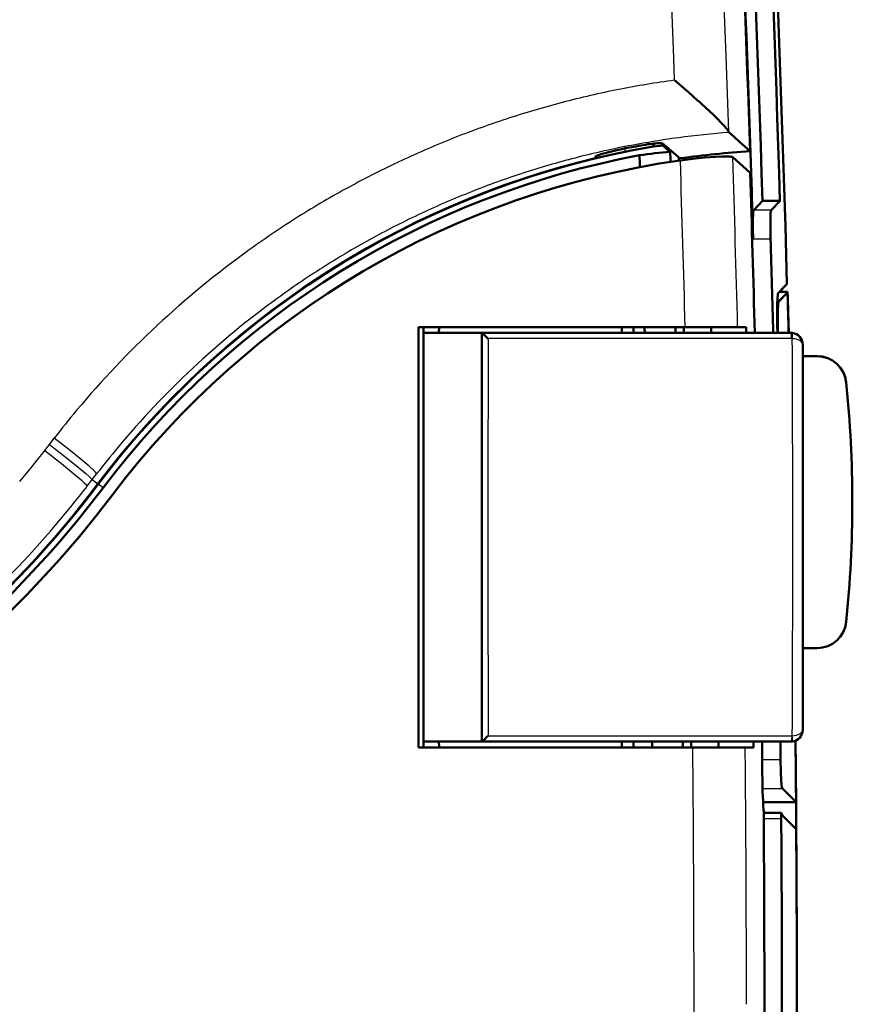
# Model space of a CAD drawing. Extents: x 0 to 420, y 0 to 297.
# Drawn here: x 110 to 124, y 150 to 167 of the extents above; entities that cross this region are included whole.
import ezdxf

# ---------------------------------------------------------------- set-up
doc = ezdxf.new("R2010")
doc.units = 0
doc.linetypes.add('DASHDOT', pattern=[18.5, 12, -3, 0.5, -3])

msp = doc.modelspace()

# ---------------------------------------------------------------- linework, layer by layer
at = {"color": 7, "lineweight": 25, "ltscale": 0.032318}
msp.add_line((121.061, 166.018), (121.012, 167.31), dxfattribs=at)
at = {"color": 7, "lineweight": 25, "ltscale": 0.03239}
msp.add_line((121.96, 166.054), (121.911, 167.349), dxfattribs=at)
at = {"color": 7, "lineweight": 25, "ltscale": 0.00954}
msp.add_line((121.075, 165.637), (121.061, 166.018), dxfattribs=at)
at = {"color": 7, "lineweight": 25, "ltscale": 0.032572}
msp.add_line((122.006, 164.752), (121.96, 166.054), dxfattribs=at)
at = {"color": 7, "lineweight": 25, "ltscale": 4.14189e-05}
msp.add_line((121.076, 165.636), (121.077, 165.635), dxfattribs=at)
at = {"color": 7, "lineweight": 25, "ltscale": 8.25924e-05}
msp.add_line((121.077, 165.635), (121.08, 165.632), dxfattribs=at)
at = {"color": 7, "lineweight": 50, "ltscale": 0.00016553}
msp.add_line((121.08, 165.632), (121.085, 165.628), dxfattribs=at)
at = {"color": 7, "lineweight": 50, "ltscale": 0.000330714}
msp.add_line((121.085, 165.628), (121.095, 165.62), dxfattribs=at)
at = {"color": 7, "lineweight": 50, "ltscale": 0.000552905}
msp.add_line((121.095, 165.62), (121.112, 165.605), dxfattribs=at)
at = {"color": 7, "lineweight": 50, "ltscale": 0.001321}
for p, q in [((121.115, 165.603), (121.155, 165.568)), ((120.219, 164.467), (120.271, 164.478))]:
    msp.add_line(p, q, dxfattribs=at)
at = {"color": 7, "lineweight": 50, "ltscale": 0.002629}
msp.add_line((121.155, 165.568), (121.235, 165.5), dxfattribs=at)
at = {"color": 7, "lineweight": 50, "ltscale": 0.002598}
msp.add_line((121.235, 165.5), (121.314, 165.432), dxfattribs=at)
at = {"color": 7, "lineweight": 50, "ltscale": 0.002552}
msp.add_line((121.314, 165.432), (121.39, 165.365), dxfattribs=at)
at = {"color": 7, "lineweight": 50, "ltscale": 0.00249}
msp.add_line((121.39, 165.365), (121.465, 165.298), dxfattribs=at)
at = {"color": 7, "lineweight": 50, "ltscale": 0.001218}
msp.add_line((121.465, 165.298), (121.501, 165.266), dxfattribs=at)
at = {"color": 7, "lineweight": 50, "ltscale": 0.001203}
msp.add_line((121.501, 165.266), (121.537, 165.233), dxfattribs=at)
at = {"color": 7, "lineweight": 50, "ltscale": 0.004626}
msp.add_line((121.537, 165.233), (121.672, 165.108), dxfattribs=at)
at = {"color": 7, "lineweight": 50, "ltscale": 0.002166}
msp.add_line((121.672, 165.108), (121.735, 165.048), dxfattribs=at)
at = {"color": 7, "lineweight": 50, "ltscale": 0.002039}
msp.add_line((121.735, 165.048), (121.794, 164.991), dxfattribs=at)
at = {"color": 7, "lineweight": 50, "ltscale": 0.00363}
for p, q in [((121.895, 164.887), (121.794, 164.991)), ((122.158, 161.41), (122.303, 161.41))]:
    msp.add_line(p, q, dxfattribs=at)
at = {"color": 7, "lineweight": 50, "ltscale": 0.001524}
msp.add_line((121.937, 164.843), (121.895, 164.887), dxfattribs=at)
at = {"color": 7, "lineweight": 50, "ltscale": 0.000668914}
msp.add_line((121.954, 164.823), (121.937, 164.843), dxfattribs=at)
at = {"color": 7, "lineweight": 50, "ltscale": 0.000600797}
msp.add_line((121.97, 164.804), (121.954, 164.823), dxfattribs=at)
at = {"color": 7, "lineweight": 50, "ltscale": 0.000527721}
msp.add_line((121.983, 164.788), (121.97, 164.804), dxfattribs=at)
at = {"color": 7, "lineweight": 50, "ltscale": 0.000445125}
msp.add_line((121.994, 164.773), (121.983, 164.788), dxfattribs=at)
at = {"color": 7, "lineweight": 50, "ltscale": 0.000355346}
msp.add_line((122.001, 164.761), (121.994, 164.773), dxfattribs=at)
at = {"color": 7, "lineweight": 50, "ltscale": 0.000261196}
msp.add_line((122.006, 164.752), (122.001, 164.761), dxfattribs=at)
at = {"color": 7, "lineweight": 50, "ltscale": 8.73443e-05}
msp.add_line((122.007, 164.749), (122.006, 164.752), dxfattribs=at)
at = {"color": 7, "lineweight": 50, "ltscale": 7.3614e-05}
msp.add_line((122.008, 164.746), (122.007, 164.749), dxfattribs=at)
at = {"color": 7, "lineweight": 50, "ltscale": 6.01093e-05}
msp.add_line((122.01, 164.744), (122.008, 164.746), dxfattribs=at)
at = {"color": 7, "lineweight": 50, "ltscale": 4.78361e-05}
msp.add_line((122.011, 164.743), (122.01, 164.744), dxfattribs=at)
at = {"color": 7, "lineweight": 50, "ltscale": 0.003011}
msp.add_line((122.011, 164.743), (122.101, 164.662), dxfattribs=at)
at = {"color": 7, "lineweight": 50, "ltscale": 0.003019}
msp.add_line((122.101, 164.662), (122.191, 164.582), dxfattribs=at)
at = {"color": 7, "lineweight": 50, "ltscale": 0.00119}
msp.add_line((119.971, 164.411), (120.018, 164.423), dxfattribs=at)
at = {"color": 7, "lineweight": 50, "ltscale": 0.001238}
msp.add_line((120.018, 164.423), (120.066, 164.434), dxfattribs=at)
at = {"color": 7, "lineweight": 50, "ltscale": 0.001277}
msp.add_line((120.066, 164.434), (120.116, 164.445), dxfattribs=at)
at = {"color": 7, "lineweight": 50, "ltscale": 0.001312}
msp.add_line((120.116, 164.445), (120.167, 164.456), dxfattribs=at)
at = {"color": 7, "lineweight": 50, "ltscale": 0.001327}
msp.add_line((120.167, 164.456), (120.219, 164.467), dxfattribs=at)
at = {"color": 7, "linetype": 'DASHDOT', "lineweight": 25, "ltscale": 0.004429}
msp.add_line((120.222, 164.492), (120.222, 164.315), dxfattribs=at)
at = {"color": 7, "lineweight": 50, "ltscale": 0.000895409}
msp.add_line((120.271, 164.478), (120.306, 164.484), dxfattribs=at)
at = {"color": 7, "lineweight": 50, "ltscale": 0.000895682}
msp.add_line((120.306, 164.484), (120.341, 164.491), dxfattribs=at)
at = {"color": 7, "lineweight": 50, "ltscale": 0.000895184}
msp.add_line((120.341, 164.491), (120.376, 164.498), dxfattribs=at)
at = {"color": 7, "lineweight": 50, "ltscale": 0.000895207}
msp.add_line((120.376, 164.498), (120.411, 164.504), dxfattribs=at)
at = {"color": 7, "lineweight": 50, "ltscale": 0.001101}
msp.add_line((120.411, 164.504), (120.455, 164.512), dxfattribs=at)
at = {"color": 7, "lineweight": 50, "ltscale": 0.001087}
msp.add_line((120.455, 164.512), (120.497, 164.52), dxfattribs=at)
at = {"color": 7, "lineweight": 50, "ltscale": 0.00106}
msp.add_line((120.497, 164.52), (120.539, 164.527), dxfattribs=at)
at = {"color": 7, "lineweight": 50, "ltscale": 0.001022}
msp.add_line((120.539, 164.527), (120.58, 164.533), dxfattribs=at)
at = {"color": 7, "lineweight": 50, "ltscale": 0.000982056}
msp.add_line((120.58, 164.533), (120.619, 164.539), dxfattribs=at)
at = {"color": 7, "lineweight": 50, "ltscale": 0.000935193}
msp.add_line((120.619, 164.539), (120.656, 164.544), dxfattribs=at)
at = {"color": 7, "lineweight": 50, "ltscale": 0.000876482}
msp.add_line((120.656, 164.544), (120.69, 164.548), dxfattribs=at)
at = {"color": 7, "lineweight": 50, "ltscale": 0.000807167}
msp.add_line((120.69, 164.548), (120.722, 164.552), dxfattribs=at)
at = {"color": 7, "lineweight": 50, "ltscale": 0.001259}
msp.add_line((120.714, 164.501), (120.713, 164.551), dxfattribs=at)
at = {"color": 7, "lineweight": 50, "ltscale": 0.004002}
msp.add_line((120.714, 164.501), (120.873, 164.519), dxfattribs=at)
at = {"color": 7, "lineweight": 50, "ltscale": 0.00073393}
msp.add_line((120.722, 164.552), (120.752, 164.555), dxfattribs=at)
at = {"color": 7, "lineweight": 50, "ltscale": 0.00065991}
msp.add_line((120.752, 164.555), (120.778, 164.558), dxfattribs=at)
at = {"color": 7, "lineweight": 50, "ltscale": 0.000577307}
msp.add_line((120.778, 164.558), (120.801, 164.56), dxfattribs=at)
at = {"color": 7, "lineweight": 50, "ltscale": 0.000487446}
msp.add_line((120.801, 164.56), (120.82, 164.561), dxfattribs=at)
at = {"color": 7, "lineweight": 50, "ltscale": 0.000208765}
msp.add_line((120.82, 164.561), (120.829, 164.561), dxfattribs=at)
at = {"color": 7, "lineweight": 50, "ltscale": 0.000185408}
msp.add_line((120.829, 164.561), (120.836, 164.561), dxfattribs=at)
at = {"color": 7, "lineweight": 50, "ltscale": 0.000301287}
msp.add_line((120.836, 164.561), (120.848, 164.561), dxfattribs=at)
at = {"color": 7, "lineweight": 50, "ltscale": 0.000320438}
msp.add_line((120.848, 164.561), (120.861, 164.558), dxfattribs=at)
at = {"color": 7, "lineweight": 50, "ltscale": 0.002524}
msp.add_line((120.861, 164.558), (120.939, 164.494), dxfattribs=at)
at = {"color": 7, "lineweight": 50, "ltscale": 0.000729385}
msp.add_line((120.873, 164.519), (120.872, 164.548), dxfattribs=at)
at = {"color": 7, "lineweight": 50, "ltscale": 0.003247}
msp.add_line((120.873, 164.519), (120.973, 164.436), dxfattribs=at)
at = {"color": 7, "lineweight": 50, "ltscale": 0.002528}
msp.add_line((120.939, 164.494), (121.016, 164.429), dxfattribs=at)
at = {"color": 7, "lineweight": 50, "ltscale": 0.000924535}
msp.add_line((120.973, 164.436), (121.002, 164.413), dxfattribs=at)
at = {"color": 7, "lineweight": 50, "ltscale": 0.002533}
msp.add_line((121.016, 164.429), (121.094, 164.364), dxfattribs=at)
at = {"color": 7, "lineweight": 50, "ltscale": 0.003027}
msp.add_line((122.191, 164.582), (122.28, 164.5), dxfattribs=at)
at = {"color": 7, "lineweight": 50, "ltscale": 0.003035}
msp.add_line((122.28, 164.5), (122.37, 164.419), dxfattribs=at)
at = {"color": 7, "lineweight": 50, "ltscale": 0.000111467}
msp.add_line((119.722, 164.331), (119.725, 164.334), dxfattribs=at)
at = {"color": 7, "lineweight": 50, "ltscale": 0.000171661}
for p, q in [((119.722, 164.324), (119.722, 164.331)), ((119.722, 164.317), (119.722, 164.324)), ((119.722, 164.31), (119.722, 164.317)), ((119.722, 164.303), (119.722, 164.31))]:
    msp.add_line(p, q, dxfattribs=at)
at = {"color": 7, "lineweight": 50, "ltscale": 0.00023807}
msp.add_line((119.725, 164.334), (119.733, 164.339), dxfattribs=at)
at = {"color": 7, "lineweight": 50, "ltscale": 0.000371526}
msp.add_line((119.733, 164.339), (119.747, 164.345), dxfattribs=at)
at = {"color": 7, "lineweight": 50, "ltscale": 0.000502019}
msp.add_line((119.747, 164.345), (119.766, 164.352), dxfattribs=at)
at = {"color": 7, "lineweight": 50, "ltscale": 0.000297566}
msp.add_line((119.766, 164.352), (119.777, 164.356), dxfattribs=at)
at = {"color": 7, "lineweight": 50, "ltscale": 0.00032866}
msp.add_line((119.777, 164.356), (119.79, 164.36), dxfattribs=at)
at = {"color": 7, "lineweight": 50, "ltscale": 0.000747581}
msp.add_line((119.79, 164.36), (119.818, 164.369), dxfattribs=at)
at = {"color": 7, "lineweight": 50, "ltscale": 0.000858503}
msp.add_line((119.818, 164.369), (119.851, 164.379), dxfattribs=at)
at = {"color": 7, "lineweight": 50, "ltscale": 0.000954319}
msp.add_line((119.851, 164.379), (119.888, 164.389), dxfattribs=at)
at = {"color": 7, "lineweight": 50, "ltscale": 0.00104}
msp.add_line((119.888, 164.389), (119.928, 164.4), dxfattribs=at)
at = {"color": 7, "lineweight": 50, "ltscale": 0.001123}
msp.add_line((119.928, 164.4), (119.971, 164.411), dxfattribs=at)
at = {"color": 7, "lineweight": 50, "ltscale": 0.002538}
for p, q in [((121.094, 164.364), (121.172, 164.299)), ((117.049, 161.41), (117.031, 161.31))]:
    msp.add_line(p, q, dxfattribs=at)
at = {"color": 7, "lineweight": 50, "ltscale": 0.010027}
msp.add_line((122.073, 164.318), (122.372, 164.05), dxfattribs=at)
at = {"color": 7, "lineweight": 50, "ltscale": 0.005433}
for p, q in [((122.432, 163.414), (122.583, 163.57)), ((122.732, 163.414), (122.883, 163.57))]:
    msp.add_line(p, q, dxfattribs=at)
at = {"color": 7, "lineweight": 25, "ltscale": 0.007504}
msp.add_line((122.732, 163.414), (122.432, 163.414), dxfattribs=at)
at = {"color": 7, "lineweight": 50, "ltscale": 0.007504}
msp.add_line((122.583, 163.57), (122.883, 163.57), dxfattribs=at)
at = {"color": 7, "lineweight": 50, "ltscale": 0.011867}
msp.add_line((122.422, 162.915), (122.408, 163.389), dxfattribs=at)
at = {"color": 7, "lineweight": 25, "ltscale": 0.007503}
msp.add_line((122.722, 162.915), (122.422, 162.915), dxfattribs=at)
at = {"color": 7, "lineweight": 50, "ltscale": 0.00545}
msp.add_line((122.851, 161.99), (123.003, 162.147), dxfattribs=at)
at = {"color": 7, "lineweight": 50, "ltscale": 0.001976}
msp.add_line((122.872, 162.011), (122.927, 162.068), dxfattribs=at)
at = {"color": 7, "lineweight": 50, "ltscale": 0.002742}
msp.add_line((122.927, 162.068), (123.003, 162.147), dxfattribs=at)
at = {"color": 7, "lineweight": 50, "ltscale": 0.00535}
msp.add_line((122.858, 161.845), (123.007, 161.998), dxfattribs=at)
at = {"color": 7, "lineweight": 50, "ltscale": 0.005351}
msp.add_line((122.858, 161.843), (123.007, 161.997), dxfattribs=at)
at = {"color": 7, "lineweight": 50, "ltscale": 0.003588}
msp.add_line((123.014, 162.01), (122.87, 162.01), dxfattribs=at)
at = {"color": 7, "lineweight": 50, "ltscale": 0.003548}
msp.add_line((123.014, 162.011), (122.872, 162.011), dxfattribs=at)
at = {"color": 7, "lineweight": 50, "ltscale": 0.017506}
msp.add_line((123.032, 161.31), (123.014, 162.01), dxfattribs=at)
at = {"color": 7, "lineweight": 25, "ltscale": 0.000549316}
msp.add_line((122.858, 161.845), (122.836, 161.845), dxfattribs=at)
at = {"color": 7, "lineweight": 25, "ltscale": 0.000549698}
msp.add_line((122.858, 161.843), (122.836, 161.843), dxfattribs=at)
at = {"color": 7, "lineweight": 50, "ltscale": 0.18}
for p, q in [((116.685, 161.41), (116.685, 154.21)), ((116.774, 161.41), (116.774, 154.21))]:
    msp.add_line(p, q, dxfattribs=at)
at = {"color": 7, "lineweight": 50, "ltscale": 0.004688}
for p, q in [((116.872, 161.41), (116.685, 161.41)), ((116.685, 154.21), (116.872, 154.21))]:
    msp.add_line(p, q, dxfattribs=at)
at = {"color": 7, "lineweight": 50, "ltscale": 0.109656}
msp.add_line((121.259, 161.41), (116.872, 161.41), dxfattribs=at)
at = {"color": 7, "lineweight": 50, "ltscale": 0.0025}
for p, q in [((120.172, 161.41), (120.172, 161.31)), ((120.372, 161.41), (120.372, 161.31)), ((120.172, 154.21), (120.172, 154.31)), ((120.372, 154.21), (120.372, 154.31))]:
    msp.add_line(p, q, dxfattribs=at)
at = {"color": 7, "lineweight": 50, "ltscale": 0.013087}
msp.add_line((121.259, 161.41), (121.782, 161.41), dxfattribs=at)
at = {"color": 7, "lineweight": 50, "ltscale": 0.009401}
msp.add_line((121.782, 161.41), (122.158, 161.41), dxfattribs=at)
at = {"color": 7, "lineweight": 50, "ltscale": 0.024959}
for p, q in [((117.772, 161.31), (116.774, 161.31)), ((117.772, 154.31), (116.774, 154.31))]:
    msp.add_line(p, q, dxfattribs=at)
at = {"color": 7, "lineweight": 50, "ltscale": 0.1325}
for p, q in [((117.772, 161.31), (123.072, 161.31)), ((117.772, 154.31), (123.072, 154.31))]:
    msp.add_line(p, q, dxfattribs=at)
at = {"color": 7, "lineweight": 50, "ltscale": 0.0875}
for p, q in [((117.772, 157.81), (117.772, 161.31)), ((117.772, 154.31), (117.772, 157.81))]:
    msp.add_line(p, q, dxfattribs=at)
at = {"color": 7, "linetype": 'DASHDOT', "lineweight": 25, "ltscale": 0.00065918}
msp.add_line((122.86, 161.346), (122.834, 161.346), dxfattribs=at)
at = {"color": 7, "lineweight": 25, "ltscale": 0.000198555}
msp.add_line((122.846, 161.346), (122.838, 161.346), dxfattribs=at)
at = {"color": 7, "lineweight": 25, "ltscale": 0.000196648}
msp.add_line((122.846, 161.344), (122.838, 161.344), dxfattribs=at)
at = {"color": 7, "lineweight": 50, "ltscale": 0.000540578}
for p, q in [((123.072, 161.31), (123.094, 161.309)), ((123.072, 154.31), (123.094, 154.311))]:
    msp.add_line(p, q, dxfattribs=at)
at = {"color": 7, "lineweight": 25, "ltscale": 0.000270511}
for p, q in [((123.083, 161.21), (123.094, 161.21)), ((123.083, 154.409), (123.094, 154.41))]:
    msp.add_line(p, q, dxfattribs=at)
at = {"color": 7, "lineweight": 50, "ltscale": 0.0825}
for p, q in [((123.272, 157.81), (123.272, 161.11)), ((123.272, 154.51), (123.272, 157.81))]:
    msp.add_line(p, q, dxfattribs=at)
at = {"color": 7, "lineweight": 50, "ltscale": 0.00618}
for p, q in [((123.52, 160.911), (123.272, 160.911)), ((123.272, 155.911), (123.52, 155.911))]:
    msp.add_line(p, q, dxfattribs=at)
at = {"color": 7, "lineweight": 50, "ltscale": 0.006179}
for p, q in [((123.52, 160.91), (123.272, 160.91)), ((123.272, 155.91), (123.52, 155.91))]:
    msp.add_line(p, q, dxfattribs=at)
at = {"color": 7, "lineweight": 25, "ltscale": 0.003253}
msp.add_line((110.282, 159.295), (110.361, 159.398), dxfattribs=at)
at = {"color": 7, "lineweight": 25, "ltscale": 0.003456}
msp.add_line((110.361, 159.398), (110.445, 159.508), dxfattribs=at)
at = {"color": 7, "lineweight": 25, "ltscale": 0.003239}
msp.add_line((111.095, 158.796), (111.174, 158.899), dxfattribs=at)
at = {"color": 7, "lineweight": 25, "ltscale": 0.003442}
msp.add_line((111.011, 158.687), (111.095, 158.796), dxfattribs=at)
at = {"color": 7, "lineweight": 25, "ltscale": 0.003089}
msp.add_line((111.095, 158.796), (111.194, 158.722), dxfattribs=at)
at = {"color": 7, "lineweight": 25, "ltscale": 0.00262}
msp.add_line((111.281, 158.655), (111.198, 158.718), dxfattribs=at)
at = {"color": 7, "lineweight": 50, "ltscale": 0.002539}
msp.add_line((117.049, 154.21), (117.031, 154.31), dxfattribs=at)
at = {"color": 7, "lineweight": 50, "ltscale": 0.112898}
msp.add_line((116.872, 154.21), (121.388, 154.21), dxfattribs=at)
at = {"color": 7, "lineweight": 50, "ltscale": 0.012657}
msp.add_line((121.388, 154.21), (121.895, 154.21), dxfattribs=at)
at = {"color": 7, "lineweight": 50, "ltscale": 0.009812}
msp.add_line((121.895, 154.21), (122.287, 154.21), dxfattribs=at)
at = {"color": 7, "lineweight": 50, "ltscale": 0.003613}
msp.add_line((122.287, 154.21), (122.432, 154.21), dxfattribs=at)
at = {"color": 7, "lineweight": 25, "ltscale": 0.007893}
msp.add_line((122.578, 154.005), (122.893, 154.005), dxfattribs=at)
at = {"color": 7, "lineweight": 25, "ltscale": 0.008457}
msp.add_line((122.584, 153.506), (122.923, 153.506), dxfattribs=at)
at = {"color": 7, "lineweight": 50, "ltscale": 0.005537}
msp.add_line((122.923, 153.506), (123.08, 153.35), dxfattribs=at)
at = {"color": 7, "lineweight": 50, "ltscale": 0.00279}
msp.add_line((123.08, 153.35), (123.159, 153.271), dxfattribs=at)
at = {"color": 7, "lineweight": 50, "ltscale": 0.014131}
msp.add_line((122.594, 153.271), (123.159, 153.271), dxfattribs=at)
at = {"color": 7, "lineweight": 50, "ltscale": 0.001353}
msp.add_line((122.61, 153.089), (122.603, 153.143), dxfattribs=at)
at = {"color": 7, "lineweight": 25, "ltscale": 0.0075}
msp.add_line((122.904, 152.989), (122.604, 152.989), dxfattribs=at)
at = {"color": 7, "lineweight": 50, "ltscale": 0.0075}
msp.add_line((122.909, 153.089), (122.609, 153.089), dxfattribs=at)
at = {"color": 7, "lineweight": 50, "ltscale": 0.00013191}
msp.add_line((122.911, 153.084), (122.909, 153.089), dxfattribs=at)
at = {"color": 7, "lineweight": 50, "ltscale": 0.008528}
msp.add_line((122.92, 153.05), (123.162, 152.81), dxfattribs=at)
at = {"color": 7, "lineweight": 50}
for points in [[(121.175, 164.264), (121.386, 164.291), (121.591, 164.312), (121.779, 164.325), (121.9, 164.33), (121.967, 164.33), (122.02, 164.328), (122.04, 164.326), (122.056, 164.324), (122.067, 164.322), (122.073, 164.318)], [(122.432, 163.414), (122.431, 163.412), (122.428, 163.405), (122.425, 163.385), (122.422, 163.341), (122.419, 163.256), (122.418, 163.107), (122.422, 162.915)], [(122.722, 162.915), (122.718, 163.135), (122.719, 163.276), (122.723, 163.354), (122.726, 163.393), (122.73, 163.409), (122.731, 163.412), (122.732, 163.414)], [(122.837, 161.391), (122.834, 161.621), (122.835, 161.801), (122.839, 161.903), (122.843, 161.956), (122.847, 161.98), (122.85, 161.988), (122.851, 161.99)], [(122.846, 161.346), (122.843, 161.558), (122.845, 161.705), (122.848, 161.781), (122.852, 161.819), (122.855, 161.837), (122.857, 161.843), (122.858, 161.845)], [(122.846, 161.344), (122.843, 161.564), (122.845, 161.705), (122.849, 161.783), (122.852, 161.822), (122.856, 161.838), (122.857, 161.842), (122.858, 161.843)], [(122.893, 154.005), (122.898, 153.785), (122.905, 153.644), (122.911, 153.566), (122.916, 153.527), (122.92, 153.51), (122.921, 153.507), (122.923, 153.506)]]:
    msp.add_lwpolyline(points, dxfattribs=at)
at = {"color": 7, "lineweight": 25}
for points in [[(110.361, 159.398), (110.648, 159.176), (110.855, 159.01), (110.987, 158.9), (111.043, 158.85), (111.08, 158.815), (111.093, 158.801), (111.095, 158.796)], [(111.174, 158.899), (111.171, 158.903), (111.159, 158.918), (111.123, 158.954), (111.044, 159.024), (110.905, 159.141), (110.692, 159.314), (110.445, 159.508)], [(110.282, 159.295), (110.567, 159.07), (110.773, 158.903), (110.904, 158.792), (110.96, 158.741), (110.997, 158.706), (111.009, 158.691), (111.011, 158.687)], [(123.083, 154.409), (123.081, 154.351), (123.078, 154.324), (123.075, 154.313), (123.074, 154.311), (123.072, 154.31)]]:
    msp.add_lwpolyline(points, dxfattribs=at)
at = {"color": 7, "lineweight": 50}
for centre, radius, start, end in [((-326.828, 149.81), 450, 1.57098, 5.60981), ((-326.828, 149.81), 450, 1.57098, 5.60981), ((-326.828, 149.81), 449.621, 1.75377, 5.60125), ((-326.828, 149.81), 449.921, 1.7526, 5.6013), ((-326.828, 149.81), 449.435, 1.86274, 4.66157), ((-326.828, 149.81), 449.441, 1.73142, 3.09375), ((123.247, 149.61), 15.105, 99.6534, 142.9128), ((123.247, 149.61), 15.11, 103.4896, 142.9128), ((123.247, 149.61), 15, 100.6469, 142.9128), ((123.247, 149.61), 14.8, 98.0486, 142.9127), ((122.467, 149.544), 14.941, 95.6275, 97.6582), ((-326.828, 149.81), 447.54, 1.83611, 1.86202), ((-326.828, 149.81), 448.067, 1.84547, 1.86766), ((-326.828, 149.81), 448.21, 1.84757, 1.85511), ((123.247, 149.61), 14.835, 93.3886, 98.0415), ((-326.828, 149.81), 449.425, 1.46626, 1.8158), ((-326.828, 149.81), 449.741, 1.46523, 1.66979), ((122.995, 162.012), 0.0184, 311.0553, 357.3644), ((122.995, 162.011), 0.0184, 311.0562, 357.3636), ((-326.828, 149.811), 450.007, 1.46416, 1.55352), ((-326.828, 149.81), 447.54, 1.47244, 1.48524), ((-326.828, 149.81), 448.067, 1.4707, 1.48349), ((-326.828, 149.81), 448.21, 1.47023, 1.48302), ((-326.828, 149.81), 448.68, 1.4687, 1.48147), ((-326.828, 149.81), 449.281, 1.46673, 1.47949), ((-326.828, 149.81), 449.814, 1.46499, 1.47537), ((117.048, 160.43), 1.14, 43.0995, 50.4972), ((-326.828, 149.811), 449.822, 1.46476, 1.46933), ((-326.828, 149.81), 449.822, 1.46497, 1.46933), ((123.072, 161.11), 0.2, 0, 83.8008), ((123.52, 160.411), 0.5, 5.8868, 90), ((123.52, 160.41), 0.5, 5.8868, 90), ((104.122, 158.411), 20, 354.1132, 5.8868), ((104.122, 158.41), 20, 354.1132, 5.8868), ((96.922, 169.51), 17.89, 274.8097, 322.9128), ((96.922, 169.51), 17.895, 275.411, 322.9128), ((96.922, 169.51), 18.2, 232.3788, 322.9127), ((96.922, 169.51), 18, 275.3794, 322.9128), ((123.52, 156.411), 0.5, 270, 354.1132), ((123.52, 156.41), 0.5, 270, 354.1132), ((123.072, 154.51), 0.2, 274.3238, 359.4421), ((123.072, 154.51), 0.2, 276.1992, 360), ((117.048, 155.189), 1.14, 309.5028, 316.9005), ((-326.828, 149.81), 447.54, 0.56331, 0.57612), ((-326.828, 149.81), 448.067, 0.56265, 0.57544), ((-326.828, 149.81), 448.21, 0.56247, 0.57526), ((-326.828, 149.81), 448.68, 0.56188, 0.57465), ((-326.828, 149.81), 450, 356.17352, 0.57495), ((-326.828, 149.81), 449.281, 0.56113, 0.57388), ((-326.828, 149.81), 449.425, 0.50223, 0.5737), ((-326.828, 149.81), 449.741, 0.53445, 0.5733), ((-326.828, 149.81), 450, 0.4407, 0.57495), ((130.743, 153.743), 8.163, 179.9545, 184.2138), ((-326.828, 149.81), 449.443, 356.26548, 0.40534), ((-326.828, 149.81), 449.743, 356.31332, 0.40507), ((123.141, 153.023), 0.537, 172.8651, 183.5683), ((123.441, 153.023), 0.537, 172.8648, 183.5681), ((123, 153.09), 0.0894, 183.7661, 206.6524), ((-326.828, 149.81), 450, 356.03162, 0.38198)]:
    msp.add_arc(centre, radius, start, end, dxfattribs=at)
at = {"color": 7, "lineweight": 25}
for centre, radius, start, end in [((123.263, 149.55), 16.235, 97.7451, 101.1553), ((123.262, 149.552), 16.233, 101.1555, 104.6829), ((123.262, 149.554), 16.23, 104.6831, 108.2121), ((123.261, 149.558), 16.227, 108.2123, 111.7431), ((123.259, 149.561), 16.223, 111.7433, 115.2757), ((123.157, 149.654), 15.132, 97.6351, 101.1731), ((123.157, 149.655), 15.131, 94.3434, 97.6351), ((123.157, 149.652), 15.134, 101.1732, 104.7123), ((123.158, 149.65), 15.136, 104.7123, 108.2523), ((-322.924, 149.809), 444.334, 1.49604, 1.86424), ((-324.514, 149.809), 446.822, 1.48774, 1.86086), ((123.257, 149.565), 16.218, 115.2759, 118.81), ((123.159, 149.648), 15.139, 108.2523, 111.7932), ((123.255, 149.57), 16.214, 118.8102, 122.347), ((123.16, 149.645), 15.141, 111.7932, 115.3348), ((123.252, 149.574), 16.209, 122.3473, 125.8857), ((123.161, 149.642), 15.145, 115.3348, 118.8771), ((123.163, 149.639), 15.148, 118.8771, 122.4208), ((123.249, 149.578), 16.203, 125.8863, 132.9664), ((123.165, 149.636), 15.152, 122.4208, 125.9647), ((123.169, 149.631), 15.158, 125.965, 133.0532), ((-326.828, 149.811), 450, 1.46418, 1.55187), ((-326.828, 149.81), 450, 1.46439, 1.55187), ((123.242, 149.587), 16.192, 132.968, 140.0537), ((1504.152, 157.807), 1386.275, 179.85933, 179.999868), ((120.523, -908.372), 1069.586, 89.862845, 90.141524), ((-590.825, 157.811), 713.927, 359.99994, 0.272794), ((123.175, 149.625), 15.167, 133.0532, 140.141), ((123.234, 149.594), 16.181, 140.0549, 142.2168), ((97.033, 169.55), 16.754, 319.9203, 322.2611), ((123.179, 149.621), 15.172, 140.1407, 142.3016), ((96.962, 169.522), 17.742, 320.0209, 322.3601), ((96.957, 169.526), 17.748, 312.9196, 320.0206), ((1504.152, 157.813), 1386.275, 180.000132, 180.14067), ((-590.825, 157.809), 713.927, 359.727206, 0.00006), ((120.523, 1223.992), 1069.586, 269.858476, 270.137155), ((-322.864, 149.81), 444.274, 360, 0.56745), ((-324.47, 149.81), 446.778, 0, 0.56427), ((-428.308, 149.828), 549.718, 357.48092, 359.99814)]:
    msp.add_arc(centre, radius, start, end, dxfattribs=at)
for centre, major_axis, ratio, start_param, end_param in [((123.072, 161.21), (0, 0.1), 0.107928, 4.717091, 6.283185), ((123.083, 161.209), (-0.0108, -0.0994), 0.106888, 1.586876, 3.141593), ((123.072, 161.11), (0.2, 0), 0.502251, 0.0001, 1.462976), ((123.072, 154.51), (0.2, 0), 0.502251, 4.820209, 6.283086), ((123.083, 154.41), (0.0108, -0.0994), 0.106888, 0, 1.554717)]:
    msp.add_ellipse(centre, major_axis=major_axis, ratio=ratio, start_param=start_param, end_param=end_param, dxfattribs=at)

doc.saveas('drawing.dxf')
